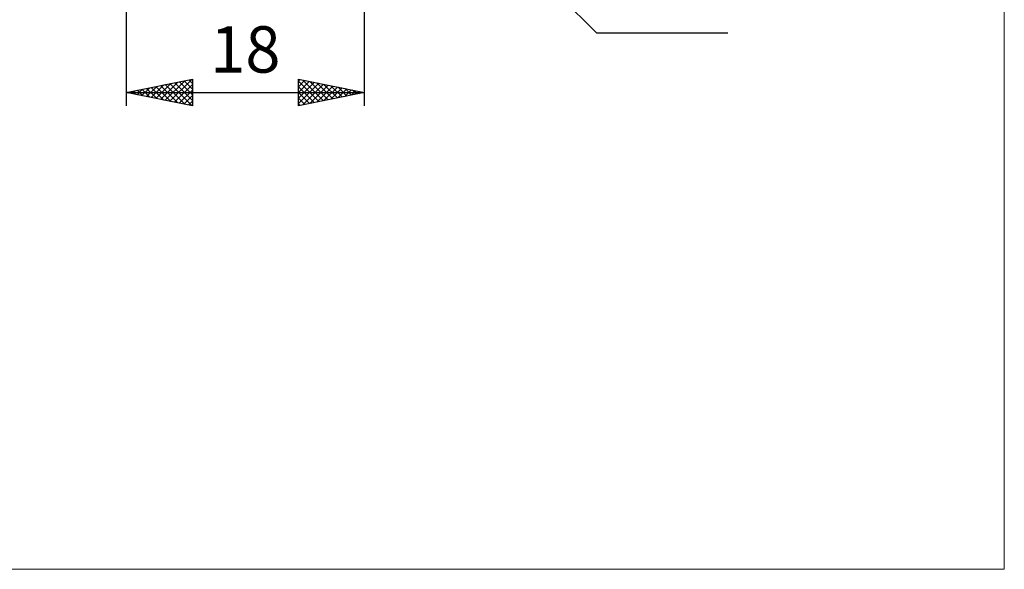
# Model space of a CAD drawing. Units: millimetres. Extents: x -75 to 69, y -61 to 61.
# Drawn here: x -5 to 69, y -61 to -19 of the extents above; entities that cross this region are included whole.
import ezdxf
from ezdxf.enums import TextEntityAlignment as Align

# ---------------------------------------------------------------- set-up
doc = ezdxf.new("R2010")
doc.units = ezdxf.units.MM
doc.header["$LTSCALE"] = 7.15
doc.layers.add('2', color=7, linetype='CONTINUOUS')
doc.layers.add('INFTOTAL', color=9, linetype='CONTINUOUS')
doc.styles.get("Standard").update_dxf_attribs({"font": 'Monospac821 BT'})

msp = doc.modelspace()

# ---------------------------------------------------------------- linework, layer by layer
at = {"layer": '2', "color": 7, "linetype": 'CONTINUOUS', "lineweight": 25}
for p, q in [((21, -25.5), (21, -2)), ((3, -2.35), (3, -25.5)), ((20.854, -2.354), (38.5, -20)), ((38.5, -20), (48.425, -20)), ((3, -24.5), (8, -23.5)), ((5.598, -25.02), (6.897, -23.721)), ((5.952, -25.09), (7.428, -23.614)), ((6.305, -25.161), (7.958, -23.508)), ((6.664, -23.767), (8, -25.103)), ((7.018, -23.696), (8, -24.679)), ((7.371, -23.626), (8, -24.255)), ((7.725, -23.555), (8, -23.83)), ((8, -23.5), (8, -25.5)), ((16, -25.5), (16, -23.5)), ((16, -23.5), (21, -24.5)), ((16, -23.647), (16.123, -23.525)), ((16, -24.072), (16.476, -23.595)), ((16, -23.649), (17.542, -25.192)), ((16, -24.496), (16.83, -23.666)), ((16, -24.92), (17.183, -23.737)), ((16.344, -23.569), (17.896, -25.121)), ((16.874, -23.675), (18.249, -25.05)), ((17.404, -23.781), (18.603, -24.979)), ((3, -24.5), (21, -24.5)), ((8, -25.5), (3, -24.5)), ((3.123, -24.525), (3.185, -24.463)), ((3.129, -24.474), (3.193, -24.539)), ((3.477, -24.595), (3.715, -24.357)), ((3.482, -24.404), (3.723, -24.645)), ((3.83, -24.666), (4.246, -24.251)), ((3.836, -24.333), (4.253, -24.751)), ((4.184, -24.737), (4.776, -24.145)), ((4.189, -24.262), (4.784, -24.857)), ((4.538, -24.808), (5.306, -24.039)), ((4.543, -24.191), (5.314, -24.963)), ((4.891, -24.878), (5.837, -23.933)), ((4.896, -24.121), (5.844, -25.069)), ((5.245, -24.949), (6.367, -23.827)), ((5.25, -24.05), (6.375, -25.175)), ((5.603, -23.979), (6.905, -25.281)), ((5.957, -23.909), (7.435, -25.387)), ((6.311, -23.838), (7.966, -25.493)), ((6.659, -25.232), (8, -23.891)), ((7.012, -25.302), (8, -24.315)), ((16, -25.344), (17.537, -23.807)), ((16, -24.074), (17.189, -25.262)), ((16, -24.498), (16.835, -25.333)), ((21, -24.5), (16, -25.5)), ((16.336, -25.433), (17.891, -23.878)), ((16.866, -25.327), (18.244, -23.949)), ((17.396, -25.221), (18.598, -24.02)), ((17.927, -25.115), (18.951, -24.09)), ((17.935, -23.887), (18.956, -24.909)), ((18.457, -25.009), (19.305, -24.161)), ((18.465, -23.993), (19.31, -24.838)), ((18.987, -24.903), (19.658, -24.232)), ((18.995, -24.099), (19.663, -24.767)), ((19.518, -24.796), (20.012, -24.302)), ((19.526, -24.205), (20.017, -24.697)), ((20.048, -24.69), (20.365, -24.373)), ((20.056, -24.311), (20.371, -24.626)), ((20.578, -24.584), (20.719, -24.444)), ((20.586, -24.417), (20.724, -24.555)), ((7.366, -25.373), (8, -24.739)), ((7.72, -25.444), (8, -25.163)), ((16, -24.922), (16.481, -25.404)), ((16, -25.346), (16.128, -25.474))]:
    msp.add_line(p, q, dxfattribs=at)
at = {"layer": 'INFTOTAL', "color": 9, "linetype": 'CONTINUOUS', "lineweight": 18}
for p, q in [((69.3, -60.5), (69.3, 60.5)), ((-74.8, -60.5), (69.3, -60.5))]:
    msp.add_line(p, q, dxfattribs=at)

# ---------------------------------------------------------------- texts
at = {"layer": '2', "color": 7, "linetype": 'CONTINUOUS', "lineweight": 25}
msp.add_text('18', height=3.5, dxfattribs=at).set_placement((12, -23), align=Align.CENTER)

doc.saveas('drawing.dxf')
